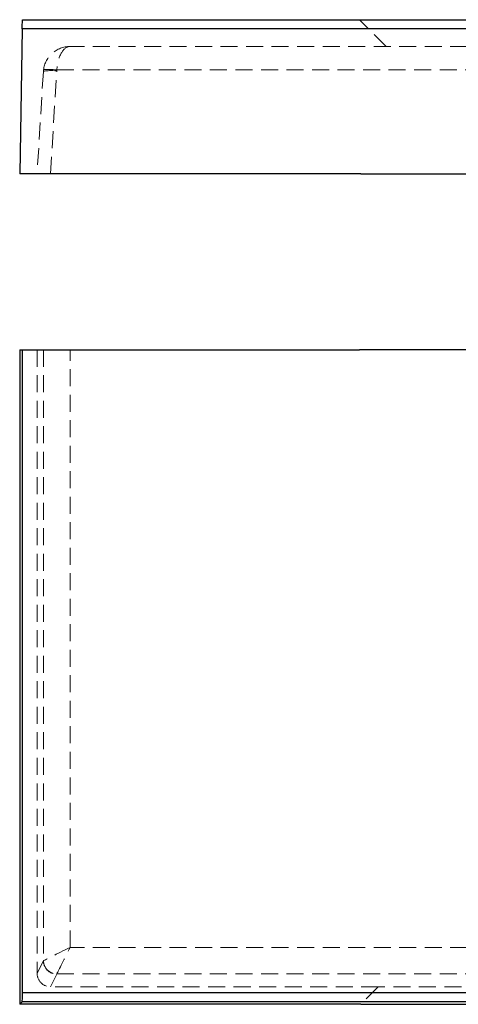
# Model space of a CAD drawing. Units: millimetres. Extents: x 5 to 2081, y 132 to 2726.
# Drawn here: x 71 to 398, y 1991 to 2726 of the extents above; entities that cross this region are included whole.
import ezdxf

# ---------------------------------------------------------------- set-up
doc = ezdxf.new("R2010")
doc.units = ezdxf.units.MM
doc.header["$LTSCALE"] = 10
doc.linetypes.add('HIDDEN', pattern=[1.905, 1.27, -0.635])

msp = doc.modelspace()

# ---------------------------------------------------------------- linework, layer by layer
at = {"color": 7, "linetype": 'Continuous', "lineweight": 25}
for p, q in [((72.583, 2726.019), (2078.568, 2726.019)), ((72.463, 2719.141), (70.576, 2611.019)), ((2078.688, 2719.141), (72.463, 2719.141)), ((325.084, 2611.019), (70.576, 2611.019)), ((325.084, 2611.019), (1023.067, 2611.019)), ((70.576, 2479.599), (70.576, 1990.742)), ((70.576, 2479.599), (72.583, 2479.599)), ((72.583, 1999.629), (72.583, 2479.599)), ((72.583, 2479.599), (324.076, 2479.599)), ((1024.076, 2479.599), (324.076, 2479.599)), ((72.463, 1992.63), (70.576, 1990.742)), ((2078.688, 1992.63), (72.463, 1992.63)), ((72.583, 1999.629), (2078.568, 1999.629)), ((325.084, 1990.742), (70.576, 1990.742)), ((325.084, 1990.742), (1023.067, 1990.742))]:
    msp.add_line(p, q, dxfattribs=at)
at = {"color": 7, "linetype": 'HIDDEN', "lineweight": 18}
for p, q in [((344.076, 2706.019), (324.076, 2726.019)), ((2042.951, 2706.019), (108.2, 2706.019)), ((88.237, 2687.24), (83.576, 2611.019)), ((93.52, 2611.019), (98.219, 2687.848)), ((98.275, 2688.457), (2052.876, 2688.457)), ((83.576, 2479.599), (83.576, 2013.88)), ((88.237, 2479.599), (88.237, 2023.239)), ((108.2, 2033.239), (108.2, 2479.599)), ((2042.951, 2033.239), (108.2, 2033.239)), ((88.237, 2023.239), (83.576, 2013.88)), ((93.52, 2003.88), (98.219, 2013.313)), ((98.275, 2013.388), (2052.876, 2013.388)), ((338.221, 2003.88), (93.52, 2003.88)), ((338.221, 2003.88), (325.084, 1990.742)), ((1009.93, 2003.88), (338.221, 2003.88))]:
    msp.add_line(p, q, dxfattribs=at)
at = {"color": 7, "linetype": 'Continuous', "lineweight": 25, "flags": 128}
msp.add_lwpolyline([(72.463, 2719.141), (72.484, 2720.342), (72.504, 2721.502), (72.523, 2722.589), (72.54, 2723.57), (72.555, 2724.416), (72.567, 2725.102), (72.576, 2725.606), (72.581, 2725.915), (72.583, 2726.019)], dxfattribs=at)
at = {"color": 7, "linetype": 'HIDDEN', "lineweight": 18, "flags": 128}
for points in [[(98.219, 2687.848), (96.805, 2687.921), (95.42, 2687.968), (94.091, 2687.988), (92.845, 2687.98), (91.708, 2687.946), (90.702, 2687.884), (89.847, 2687.798), (89.162, 2687.688), (88.659, 2687.556), (88.349, 2687.406), (88.237, 2687.24)], [(98.275, 2688.457), (96.875, 2688.614), (95.504, 2688.743), (94.188, 2688.843), (92.953, 2688.91), (91.825, 2688.944), (90.826, 2688.944), (89.975, 2688.91), (89.29, 2688.843), (88.785, 2688.743), (88.469, 2688.614), (88.349, 2688.457)], [(108.2, 2033.239), (106.392, 2032.335), (104.598, 2031.438), (102.834, 2030.556), (101.114, 2029.696), (99.452, 2028.865), (97.862, 2028.07), (96.356, 2027.317), (94.948, 2026.613), (93.648, 2025.963), (92.467, 2025.372), (91.415, 2024.846), (90.5, 2024.389), (89.731, 2024.004), (89.113, 2023.695), (88.651, 2023.464), (88.349, 2023.313)], [(98.275, 2013.388), (98.425, 2013.69), (98.656, 2014.151), (98.965, 2014.77), (99.35, 2015.539), (99.807, 2016.454), (100.333, 2017.506), (100.924, 2018.686), (101.574, 2019.986), (102.278, 2021.395), (103.031, 2022.901), (103.826, 2024.491), (104.657, 2026.153), (105.517, 2027.873), (106.399, 2029.637), (107.296, 2031.431), (108.2, 2033.239)]]:
    msp.add_lwpolyline(points, dxfattribs=at)
at = {"color": 7, "linetype": 'HIDDEN', "lineweight": 18}
for centre, radius, start, end in [((108.2, 2686.019), 20, 90, 173), ((108.2, 2686.019), 20, 173, 176.5), ((108.2, 2687.238), 10, 173, 176.5), ((98.275, 2023.351), 10.038, 180.640389, 269.681274), ((98.448, 2023.487), 10.1, 180.983842, 269.01633)]:
    msp.add_arc(centre, radius, start, end, dxfattribs=at)
for centre, major_axis, ratio, start_param, end_param in [((108.2, 2686.019), (0, 20), 0.5, 0, 1.4486233), ((108.2, 2023.164), (20, 0), 0.0613923, 3.0194196, 3.0805061), ((93.594, 2013.955), (4.5, 9.035, 0), 0.9907223, 2.0366769, 3.6000332), ((108.2, 2013.238), (10, 0), 0.1227846, 3.0194196, 3.0805061)]:
    msp.add_ellipse(centre, major_axis=major_axis, ratio=ratio, start_param=start_param, end_param=end_param, dxfattribs=at)
at = {"color": 7, "linetype": 'Continuous', "lineweight": 25}
msp.add_ellipse((72.461, 1999.629), major_axis=(0, 7), ratio=0.0174551, start_param=3.1590459, end_param=4.712389, dxfattribs=at)

doc.saveas('drawing.dxf')
